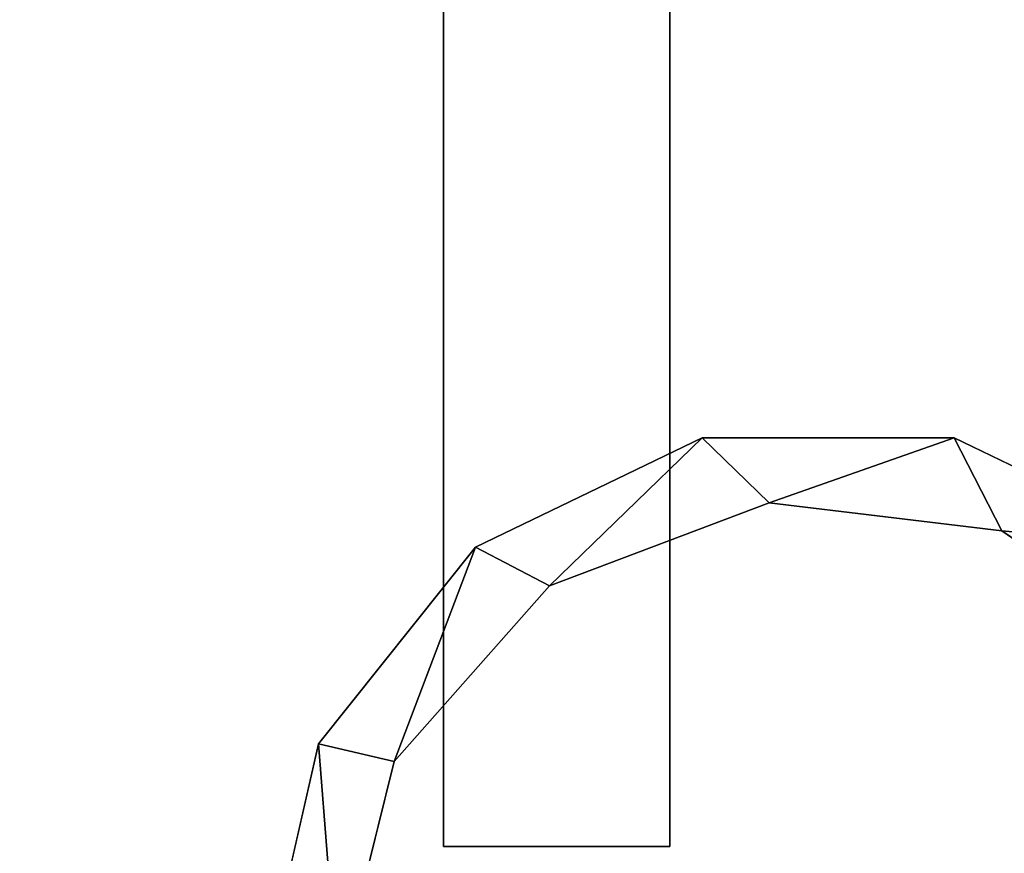
# Model space of a CAD drawing. Units: inches. Extents: x 458 to 625, y 2638 to 2795.
# Drawn here: x 613 to 619, y 2726 to 2731 of the extents above; entities that cross this region are included whole.
import ezdxf

# ---------------------------------------------------------------- set-up
doc = ezdxf.new("R2010")
doc.units = ezdxf.units.IN
doc.header["$MEASUREMENT"] = 0
for name, color, linetype in [('A-FURN', 7, 'Continuous'), ('A-FURN-ATTRIBUTE-T', 7, 'Continuous'), ('TK3FM_STOR_CASE', 3, 'Continuous'), ('TK3LIGHT', 250, 'Continuous'), ('TK3WSURF', 41, 'Continuous'), ('TK3WSURF_SUP', 7, 'Continuous')]:
    doc.layers.add(name, color=color, linetype=linetype)

# ---------------------------------------------------------------- blocks, each defined once
blk = doc.blocks.new('3_UNWR3066')
at = {"layer": 'TK3WSURF'}
for points, invisible_edges in [([(0, -1, 28), (66, -1, 28), (0, -30, 28)], 2), ([(66, -1, 28), (66, -30, 28), (0, -30, 28)], 12), ([(0, -30, 29), (66, -30, 29), (0, -1, 29)], 2), ([(66, -30, 29), (66, -1, 29), (0, -1, 29)], 12)]:
    blk.add_3dface(points, dxfattribs=dict(at, invisible_edges=invisible_edges))
at = {"layer": 'A-FURN-ATTRIBUTE-T'}
blk.add_attdef('CAPTG', (0, 1), '', height=2.5, dxfattribs=at)
at = {"layer": 'A-FURN-ATTRIBUTE-T', "flags": 1}
for tag in ['CAPPN', 'CAPMG', 'CAPMC', 'CAPQT', 'CAPDH', 'CAPGC']:
    blk.add_attdef(tag, (0, 0), '', height=0.001, dxfattribs=at)
blk = doc.blocks.new('3_ULOE1660')
at = {"layer": 'TK3FM_STOR_CASE'}
for points, invisible_edges in [([(0, 0, 19.9843), (60, 0, 19.9843), (0, -16, 19.9843)], 2), ([(60, 0, 19.9843), (60, -16, 19.9843), (0, -16, 19.9843)], 12), ([(0, 0, 21), (0, -16, 21), (60, 0, 21)], 2), ([(0, -16, 21), (60, -16, 21), (60, 0, 21)], 12), ([(59.2992, 0, 6), (59.2992, -16, 6), (0.7008, 0, 6)], 2), ([(59.2992, -16, 6), (0.7008, -16, 6), (0.7008, 0, 6)], 12), ([(59.2992, -16, 7.0157), (59.2992, 0, 7.0157), (0.7008, -16, 7.0157)], 2), ([(59.2992, 0, 7.0157), (0.7008, 0, 7.0157), (0.7008, -16, 7.0157)], 12)]:
    blk.add_3dface(points, dxfattribs=dict(at, invisible_edges=invisible_edges))
at = {"layer": 'A-FURN-ATTRIBUTE-T'}
blk.add_attdef('CAPTG', (0, 1), '', height=2.5, dxfattribs=at)
at = {"layer": 'A-FURN-ATTRIBUTE-T', "flags": 1}
for tag in ['CAPPN', 'CAPMG', 'CAPMC', 'CAPQT', 'CAPDH', 'CAPGC']:
    blk.add_attdef(tag, (0, 0), '', height=0.001, dxfattribs=at)
blk = doc.blocks.new('3_UNCPWNH')
at = {"layer": 'TK3WSURF_SUP'}
for points, invisible_edges in [([(0, -14, 26.62), (1.5, -14, 26.62), (0, 0, 26.62)], 2), ([(1.5, -14, 26.62), (1.5, 0, 26.62), (0, 0, 26.62)], 12), ([(0, -14, 20.995), (0, -14, 26.62), (0, 0, 20.995)], 2), ([(0, -14, 26.62), (0, 0, 26.62), (0, 0, 20.995)], 12), ([(1.5, -14, 20.995), (0, -14, 20.995), (1.5, 0, 20.995)], 2), ([(0, -14, 20.995), (0, 0, 20.995), (1.5, 0, 20.995)], 12), ([(1.5, -14, 26.62), (1.5, -14, 20.995), (1.5, 0, 26.62)], 2), ([(1.5, -14, 20.995), (1.5, 0, 20.995), (1.5, 0, 26.62)], 12), ([(0, -14, 26.62), (0, -14, 20.995), (1.5, -14, 26.62)], 2), ([(0, -14, 20.995), (1.5, -14, 20.995), (1.5, -14, 26.62)], 12)]:
    blk.add_3dface(points, dxfattribs=dict(at, invisible_edges=invisible_edges))
at = {"layer": 'A-FURN-ATTRIBUTE-T'}
blk.add_attdef('CAPTG', (0, 1), '', height=2.5, dxfattribs=at)
at = {"layer": 'A-FURN-ATTRIBUTE-T', "flags": 1}
for tag in ['CAPPN', 'CAPMG', 'CAPMC', 'CAPQT', 'CAPDH', 'CAPGC']:
    blk.add_attdef(tag, (0, 0), '', height=0.001, dxfattribs=at)
blk = doc.blocks.new('3_YLCB1')
at = {"layer": 'TK3LIGHT'}
for points, invisible_edges in [([(-3.473, -1.6585, 29), (-3.8444, -0.0314, 29), (3.6556, -0.0314, 29)], 14), ([(3.2843, -1.6585, 29), (-3.473, -1.6585, 29), (3.6556, -0.0314, 29)], 3), ([(3.1556, -0.0314, 29.5), (-3.2499, -0.8092, 29.5), (2.7834, -1.5418, 29.5)], 3), ([(-2.527, -2.1866, 29.5), (2.7834, -1.5418, 29.5), (-3.2499, -0.8092, 29.5)], 3), ([(1.7518, -2.7061, 29.5), (2.7834, -1.5418, 29.5), (-2.527, -2.1866, 29.5)], 14), ([(-3.473, -1.6585, 29), (3.2843, -1.6585, 29), (-2.4325, -2.9633, 29)], 3), ([(2.2437, -2.9633, 29), (-2.4325, -2.9633, 29), (3.2843, -1.6585, 29)], 3), ([(-1.2468, -3.0702, 29.5), (1.7518, -2.7061, 29.5), (-2.527, -2.1866, 29.5)], 3), ([(-1.2468, -3.0702, 29.5), (0.2974, -3.2577, 29.5), (1.7518, -2.7061, 29.5)], 12), ([(-0.9288, -3.6874, 29), (-2.4325, -2.9633, 29), (2.2437, -2.9633, 29)], 14), ([(0.7401, -3.6874, 29), (-0.9288, -3.6874, 29), (2.2437, -2.9633, 29)], 2)]:
    blk.add_3dface(points, dxfattribs=dict(at, invisible_edges=invisible_edges))
for points in [[(2.7834, -1.5418, 29.5), (3.2843, -1.6585, 29), (3.1556, -0.0314, 29.5)], [(3.2843, -1.6585, 29), (3.6556, -0.0314, 29), (3.1556, -0.0314, 29.5)], [(1.7518, -2.7061, 29.5), (2.2437, -2.9633, 29), (2.7834, -1.5418, 29.5)], [(3.2843, -1.6585, 29), (2.7834, -1.5418, 29.5), (2.2437, -2.9633, 29)], [(-2.527, -2.1866, 29.5), (-2.4325, -2.9633, 29), (-1.2468, -3.0702, 29.5)], [(0.2974, -3.2577, 29.5), (0.7401, -3.6874, 29), (1.7518, -2.7061, 29.5)], [(0.7401, -3.6874, 29), (2.2437, -2.9633, 29), (1.7518, -2.7061, 29.5)], [(-2.4325, -2.9633, 29), (-0.9288, -3.6874, 29), (-1.2468, -3.0702, 29.5)], [(-1.2468, -3.0702, 29.5), (-0.9288, -3.6874, 29), (0.2974, -3.2577, 29.5)], [(0.7401, -3.6874, 29), (0.2974, -3.2577, 29.5), (-0.9288, -3.6874, 29)]]:
    blk.add_3dface(points, dxfattribs=at)
at = {"layer": 'A-FURN-ATTRIBUTE-T'}
blk.add_attdef('CAPTG', (0, 1), '', height=2.5, dxfattribs=at)
at = {"layer": 'A-FURN-ATTRIBUTE-T', "flags": 1}
for tag in ['CAPPN', 'CAPMG', 'CAPMC', 'CAPQT', 'CAPDH', 'CAPGC']:
    blk.add_attdef(tag, (0, 0), '', height=0.001, dxfattribs=at)

msp = doc.modelspace()

# ---------------------------------------------------------------- block references
at = {"layer": 'A-FURN'}
for name, p in [('3_UNWR3066', (559.3737, 2747.4986)), ('3_UNCPWNH', (615.5126, 2739.8253))]:
    msp.add_blockref(name, p, dxfattribs=at)
at = {"layer": 'A-FURN', "xscale": -1, "rotation": 90}
msp.add_blockref('3_ULOE1660', (608.9103, 2746.4986), dxfattribs=at)
at = {"layer": 'A-FURN', "rotation": 180}
msp.add_blockref('3_YLCB1', (617.9673, 2724.848), dxfattribs=at)

doc.saveas('drawing.dxf')
